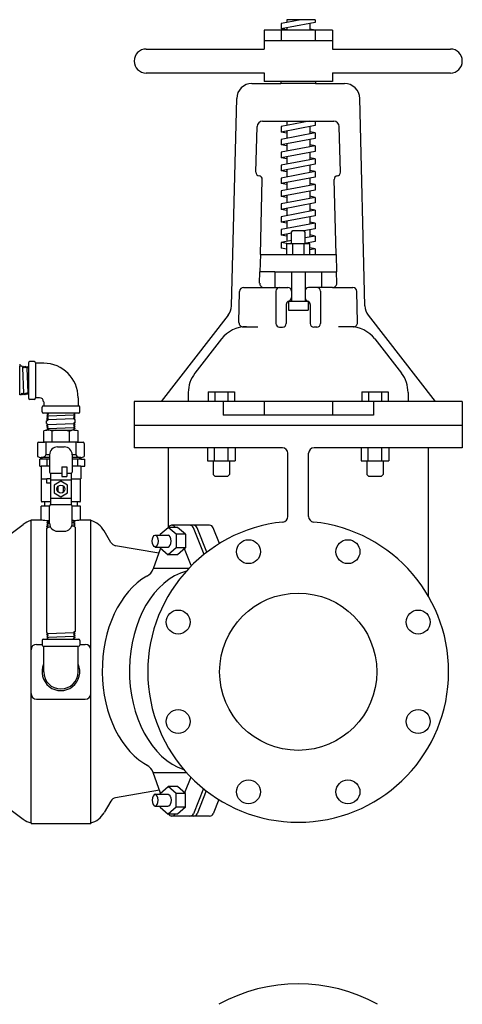
# Model space of a CAD drawing. Extents: x 2 to 192, y 2 to 131.
# Drawn here: x 20 to 33, y 103 to 131 of the extents above; entities that cross this region are included whole.
import ezdxf

# ---------------------------------------------------------------- set-up
doc = ezdxf.new("R2010")
doc.units = 0
doc.header["$MEASUREMENT"] = 0
doc.layers.add('OBJECT1', color=7, linetype='CONTINUOUS')
doc.layers.add('OBJECT2', color=8, linetype='CONTINUOUS')

msp = doc.modelspace()

# ---------------------------------------------------------------- linework, layer by layer
at = {"layer": 'OBJECT1'}
for p, q in [((27.579, 130.925), (26.935, 130.925)), ((26.935, 130.925), (26.935, 130.388)), ((28.875, 130.925), (28.386, 130.925)), ((28.875, 130.925), (28.875, 130.388)), ((26.935, 129.709), (26.935, 129.466)), ((28.875, 129.709), (28.875, 129.466)), ((26.593, 129.412), (27.416, 129.412)), ((27.416, 129.466), (26.935, 129.466)), ((28.875, 129.466), (28.394, 129.466)), ((28.394, 129.412), (29.217, 129.412)), ((26.01, 123.102), (26.159, 128.986)), ((29.8, 123.102), (29.651, 128.986)), ((25.917, 122.839), (24.018, 120.389)), ((29.893, 122.839), (31.792, 120.389)), ((24.018, 120.389), (23.248, 120.389)), ((23.248, 120.389), (23.248, 119.079)), ((32.562, 120.389), (31.792, 120.389)), ((32.562, 120.389), (32.562, 119.079)), ((24.218, 119.079), (23.248, 119.079)), ((24.218, 119.079), (24.218, 116.819)), ((31.592, 119.079), (31.592, 114.877)), ((32.562, 119.079), (31.592, 119.079)), ((20.323, 117.012), (20.323, 117.032)), ((20.323, 117.032), (20.641, 117.032)), ((21.7, 117.032), (22.019, 117.032)), ((22.019, 117.012), (22.019, 117.032)), ((22.587, 116.395), (22.398, 116.722)), ((23.948, 116.085), (22.721, 116.301)), ((23.969, 109.368), (22.721, 109.148)), ((22.587, 109.054), (22.398, 108.728)), ((20.323, 108.438), (20.323, 108.417)), ((20.323, 108.417), (22.019, 108.417)), ((22.019, 108.438), (22.019, 108.417))]:
    msp.add_line(p, q, dxfattribs=at)
at = {"layer": 'OBJECT1', "linetype": 'CONTINUOUS'}
for p, q in [((19.284, 116.295), (20.104, 116.905)), ((19.284, 109.154), (20.104, 108.545))]:
    msp.add_line(p, q, dxfattribs=at)
at = {"layer": 'OBJECT1'}
for centre, radius, start, end in [((26.593, 128.977), 0.434, 90, 178.8327), ((29.217, 128.977), 0.434, 1.1673, 90), ((25.565, 123.112), 0.445, 322.2116, 358.8327), ((30.245, 123.112), 0.445, 181.1673, 217.7884), ((20.481, 116.411), 0.621, 104.8175, 127.4087), ((21.86, 116.411), 0.621, 30, 75.1825), ((27.905, 112.725), 4.269, 95.8402, 84.1598), ((22.755, 116.492), 0.194, 210, 260), ((22.755, 108.957), 0.194, 100, 150), ((21.86, 109.038), 0.621, 284.8175, 330), ((20.481, 109.038), 0.621, 232.5913, 255.1825)]:
    msp.add_arc(centre, radius, start, end, dxfattribs=at)
at = {"layer": 'OBJECT2'}
for p, q in [((27.579, 131.144), (27.424, 131.115)), ((27.424, 131.115), (27.424, 130.957)), ((28.231, 131.111), (27.424, 130.957)), ((27.579, 131.22), (27.579, 131.144)), ((27.98, 131.22), (27.579, 131.144)), ((28.386, 131.22), (27.579, 131.22)), ((27.579, 130.987), (27.579, 130.925)), ((28.386, 131.14), (28.231, 131.111)), ((28.231, 131.111), (28.231, 130.955)), ((28.386, 131.22), (28.386, 131.14)), ((27.42, 130.925), (27.42, 130.63)), ((27.579, 130.928), (27.424, 130.957)), ((28.386, 130.925), (27.579, 130.925)), ((28.231, 130.955), (28.231, 130.925)), ((28.386, 130.925), (28.231, 130.955)), ((28.39, 130.925), (28.39, 130.63)), ((26.935, 130.63), (28.875, 130.63)), ((23.588, 130.388), (26.935, 130.388)), ((28.875, 130.388), (32.222, 130.388)), ((23.588, 129.709), (26.935, 129.709)), ((28.875, 129.709), (32.222, 129.709)), ((28.394, 129.466), (27.416, 129.466)), ((27.416, 129.466), (27.416, 129.412)), ((28.394, 129.412), (27.416, 129.412)), ((28.394, 129.466), (28.394, 129.412)), ((26.895, 128.341), (28.915, 128.341)), ((28.213, 128.341), (27.424, 128.191)), ((28.386, 128.216), (27.424, 128.033)), ((27.424, 128.191), (27.424, 128.033)), ((27.579, 128.341), (27.579, 128.22)), ((28.386, 128.341), (28.386, 128.216)), ((26.707, 126.892), (26.739, 128.189)), ((27.579, 128.004), (27.424, 128.033)), ((28.386, 128.008), (27.424, 127.825)), ((27.579, 128.063), (27.579, 127.855)), ((28.231, 128.187), (28.231, 127.979)), ((28.386, 128.008), (28.231, 128.037)), ((28.386, 128.008), (28.386, 127.851)), ((29.103, 126.892), (29.07, 128.189)), ((28.386, 127.851), (27.424, 127.668)), ((27.424, 127.825), (27.424, 127.668)), ((27.579, 127.639), (27.424, 127.668)), ((28.386, 127.643), (27.424, 127.46)), ((27.579, 127.697), (27.579, 127.489)), ((28.231, 127.821), (28.231, 127.613)), ((28.386, 127.643), (28.231, 127.672)), ((28.386, 127.643), (28.386, 127.485)), ((28.386, 127.485), (27.424, 127.303)), ((27.424, 127.46), (27.424, 127.303)), ((28.231, 127.456), (28.231, 127.248)), ((27.579, 127.273), (27.424, 127.303)), ((28.386, 127.277), (27.424, 127.094)), ((28.386, 127.12), (27.424, 126.937)), ((27.424, 127.094), (27.424, 126.937)), ((27.579, 127.332), (27.579, 127.124)), ((28.386, 127.277), (28.231, 127.306)), ((28.231, 127.09), (28.231, 126.882)), ((28.386, 127.277), (28.386, 127.12)), ((27.579, 126.908), (27.424, 126.937)), ((28.386, 126.912), (27.424, 126.729)), ((27.579, 126.966), (27.579, 126.758)), ((28.386, 126.912), (28.231, 126.941)), ((28.386, 126.912), (28.386, 126.754)), ((26.832, 124.561), (26.886, 126.686)), ((28.386, 126.754), (27.424, 126.572)), ((27.424, 126.729), (27.424, 126.572)), ((27.579, 126.542), (27.424, 126.572)), ((28.386, 126.546), (27.424, 126.363)), ((27.579, 126.601), (27.579, 126.393)), ((28.231, 126.725), (28.231, 126.517)), ((28.386, 126.546), (28.231, 126.575)), ((28.386, 126.546), (28.386, 126.389)), ((28.978, 124.561), (28.924, 126.686)), ((28.386, 126.389), (27.424, 126.206)), ((27.424, 126.363), (27.424, 126.206)), ((27.579, 126.235), (27.579, 126.027)), ((28.231, 126.359), (28.231, 126.151)), ((27.579, 126.177), (27.424, 126.206)), ((28.386, 126.181), (27.424, 125.998)), ((28.386, 126.023), (27.424, 125.841)), ((27.424, 125.998), (27.424, 125.841)), ((28.386, 126.181), (28.231, 126.21)), ((28.231, 125.994), (28.231, 125.786)), ((28.386, 126.181), (28.386, 126.023)), ((27.579, 125.811), (27.424, 125.841)), ((28.386, 125.815), (27.424, 125.632)), ((27.579, 125.87), (27.579, 125.662)), ((28.386, 125.815), (28.231, 125.845)), ((28.386, 125.815), (28.386, 125.658)), ((28.386, 125.658), (27.424, 125.475)), ((27.424, 125.632), (27.424, 125.475)), ((27.579, 125.446), (27.424, 125.475)), ((28.386, 125.45), (27.424, 125.267)), ((27.579, 125.505), (27.579, 125.296)), ((28.231, 125.629), (28.231, 125.42)), ((28.386, 125.45), (28.231, 125.479)), ((28.386, 125.45), (28.386, 125.292)), ((27.424, 125.267), (27.424, 125.11)), ((27.711, 125.164), (27.424, 125.11)), ((27.579, 125.139), (27.579, 124.931)), ((27.711, 125.197), (27.75, 125.236)), ((27.711, 124.871), (27.711, 125.197)), ((27.75, 125.236), (28.06, 125.236)), ((28.099, 125.197), (28.06, 125.236)), ((28.386, 125.292), (28.065, 125.231)), ((28.099, 124.871), (28.099, 125.197)), ((28.231, 125.263), (28.231, 125.055)), ((27.579, 125.08), (27.424, 125.11)), ((27.711, 124.956), (27.424, 124.902)), ((27.583, 124.871), (27.424, 124.902)), ((27.424, 124.902), (27.424, 124.744)), ((27.579, 124.871), (28.231, 124.871)), ((27.579, 124.561), (27.579, 124.871)), ((27.742, 124.871), (27.742, 124.561)), ((28.068, 124.871), (28.068, 124.561)), ((28.386, 124.927), (28.093, 124.871)), ((28.386, 125.084), (28.099, 125.03)), ((28.386, 125.084), (28.231, 125.114)), ((28.231, 124.561), (28.231, 124.871)), ((28.386, 125.084), (28.386, 124.927)), ((26.832, 124.561), (26.82, 124.072)), ((26.832, 124.561), (28.978, 124.561)), ((27.579, 124.715), (27.424, 124.744)), ((28.386, 124.719), (28.231, 124.748)), ((28.386, 124.719), (28.231, 124.689)), ((28.386, 124.719), (28.386, 124.561)), ((28.978, 124.561), (28.99, 124.072)), ((26.811, 123.743), (26.82, 124.072)), ((27.245, 124.072), (26.82, 124.072)), ((27.245, 124.072), (28.565, 124.072)), ((27.245, 124.072), (27.245, 123.623)), ((27.711, 124.072), (27.711, 123.235)), ((28.099, 124.072), (28.099, 123.235)), ((28.565, 124.072), (28.565, 123.623)), ((28.565, 124.072), (28.99, 124.072)), ((28.999, 123.743), (28.99, 124.072)), ((26.223, 122.628), (26.241, 123.51)), ((26.357, 123.623), (26.928, 123.623)), ((26.928, 123.623), (27.245, 123.623)), ((27.245, 123.623), (27.61, 123.623)), ((27.274, 123.522), (27.274, 122.602)), ((28.565, 123.623), (28.2, 123.623)), ((28.536, 123.522), (28.536, 122.602)), ((28.882, 123.623), (28.565, 123.623)), ((28.882, 123.623), (29.453, 123.623)), ((29.587, 122.628), (29.569, 123.51)), ((27.626, 123.235), (27.626, 122.979)), ((27.626, 123.235), (28.184, 123.235)), ((28.184, 123.235), (28.184, 122.979)), ((27.563, 123.142), (27.563, 122.602)), ((27.626, 122.979), (28.184, 122.979)), ((28.246, 123.142), (28.246, 122.602)), ((26.339, 122.51), (26.76, 122.51)), ((27.375, 122.501), (27.463, 122.501)), ((28.435, 122.501), (28.347, 122.501)), ((29.471, 122.51), (29.05, 122.51)), ((25.728, 122.165), (24.973, 121.191)), ((30.081, 122.165), (30.836, 121.191)), ((20.41, 121.522), (20.286, 121.522)), ((20.001, 121.446), (20.001, 121.393)), ((20.001, 120.58), (20.001, 121.393)), ((20.068, 121.393), (20.001, 121.393)), ((20.068, 121.393), (20.095, 121.343)), ((20.125, 121.39), (20.095, 121.343)), ((20.123, 120.63), (20.095, 121.343)), ((20.125, 121.39), (20.151, 121.341)), ((20.18, 121.388), (20.151, 121.341)), ((20.18, 121.388), (20.206, 121.339)), ((20.235, 121.386), (20.206, 121.339)), ((20.206, 121.339), (20.234, 120.634)), ((20.235, 121.386), (20.247, 121.364)), ((20.247, 121.483), (20.247, 120.49)), ((20.449, 121.483), (20.449, 120.49)), ((20.682, 121.475), (20.449, 121.475)), ((25.351, 120.668), (26.096, 120.668)), ((25.351, 120.668), (25.351, 120.389)), ((25.538, 120.668), (25.538, 120.389)), ((25.91, 120.668), (25.91, 120.389)), ((26.096, 120.668), (26.096, 120.389)), ((29.713, 120.668), (29.713, 120.389)), ((29.713, 120.668), (30.458, 120.668)), ((29.9, 120.668), (29.9, 120.389)), ((30.272, 120.668), (30.272, 120.389)), ((30.458, 120.668), (30.458, 120.389)), ((20.042, 120.58), (20.001, 120.58)), ((20.042, 120.58), (20.068, 120.628)), ((20.097, 120.581), (20.068, 120.628)), ((20.097, 120.581), (20.123, 120.63)), ((20.152, 120.583), (20.123, 120.63)), ((20.152, 120.583), (20.179, 120.632)), ((20.208, 120.585), (20.179, 120.632)), ((20.208, 120.585), (20.234, 120.634)), ((20.247, 120.612), (20.234, 120.634)), ((20.41, 120.451), (20.286, 120.451)), ((20.565, 120.497), (20.449, 120.497)), ((20.682, 120.381), (20.682, 120.265)), ((21.66, 120.497), (21.66, 120.265)), ((31.792, 120.389), (24.018, 120.389)), ((24.786, 120.645), (24.786, 120.389)), ((25.771, 120.389), (25.771, 120.001)), ((26.935, 120.389), (26.935, 120.001)), ((28.875, 120.389), (28.875, 120.001)), ((30.039, 120.389), (30.039, 120.001)), ((31.023, 120.645), (31.023, 120.389)), ((20.635, 120.093), (20.635, 120.226)), ((20.674, 120.265), (21.668, 120.265)), ((21.706, 120.093), (21.706, 120.226)), ((21.67, 120.057), (20.671, 120.057)), ((20.763, 119.84), (20.813, 119.867)), ((20.763, 119.765), (20.763, 119.84)), ((20.766, 119.896), (20.815, 119.922)), ((20.766, 119.896), (20.813, 119.867)), ((20.768, 119.952), (20.817, 119.978)), ((20.768, 119.952), (20.815, 119.922)), ((20.769, 120.007), (20.818, 120.033)), ((20.769, 120.007), (20.817, 119.978)), ((20.78, 120.057), (20.818, 120.033)), ((21.529, 119.895), (20.813, 119.867)), ((21.526, 120.006), (20.817, 119.978)), ((21.573, 120.035), (21.526, 120.006)), ((21.575, 119.979), (21.526, 120.006)), ((21.575, 119.979), (21.527, 119.95)), ((21.576, 119.924), (21.527, 119.95)), ((21.576, 119.924), (21.529, 119.895)), ((21.578, 119.868), (21.529, 119.895)), ((21.573, 120.035), (21.531, 120.057)), ((21.578, 119.793), (21.578, 119.868)), ((30.039, 120.001), (25.771, 120.001)), ((20.682, 119.235), (20.682, 119.559)), ((20.763, 119.765), (20.813, 119.739)), ((20.765, 119.709), (20.813, 119.739)), ((20.765, 119.709), (20.814, 119.683)), ((20.767, 119.654), (20.814, 119.683)), ((20.767, 119.654), (20.816, 119.628)), ((20.769, 119.599), (20.816, 119.628)), ((20.769, 119.599), (20.813, 119.575)), ((20.813, 119.739), (21.529, 119.766)), ((20.816, 119.628), (21.525, 119.655)), ((20.864, 119.576), (21.478, 119.576)), ((20.926, 119.551), (20.864, 119.576)), ((21.018, 119.576), (20.926, 119.551)), ((20.926, 119.235), (20.926, 119.551)), ((21.324, 119.576), (21.415, 119.551)), ((21.415, 119.551), (21.478, 119.576)), ((21.415, 119.235), (21.415, 119.551)), ((21.572, 119.626), (21.523, 119.6)), ((21.569, 119.572), (21.523, 119.6)), ((21.574, 119.682), (21.525, 119.655)), ((21.572, 119.626), (21.525, 119.655)), ((21.576, 119.737), (21.527, 119.711)), ((21.574, 119.682), (21.527, 119.711)), ((21.578, 119.793), (21.529, 119.766)), ((21.576, 119.737), (21.529, 119.766)), ((21.66, 119.235), (21.66, 119.559)), ((32.562, 119.71), (23.248, 119.71)), ((20.507, 119.198), (20.507, 118.834)), ((20.544, 119.235), (20.706, 119.235)), ((21.635, 119.235), (20.706, 119.235)), ((20.747, 119.235), (20.747, 118.873)), ((21.074, 119.103), (21.268, 119.103)), ((21.595, 119.235), (21.595, 118.873)), ((21.635, 119.235), (21.798, 119.235)), ((21.834, 119.198), (21.834, 118.834)), ((27.455, 119.079), (24.218, 119.079)), ((25.333, 119.079), (25.333, 118.707)), ((25.528, 118.707), (25.528, 119.079)), ((25.92, 118.707), (25.92, 119.079)), ((26.115, 119.079), (26.115, 118.707)), ((31.592, 119.079), (28.355, 119.079)), ((29.695, 119.079), (29.695, 118.707)), ((29.89, 118.707), (29.89, 119.079)), ((30.281, 118.707), (30.281, 119.079)), ((30.477, 119.079), (30.477, 118.707)), ((20.607, 118.755), (20.575, 118.755)), ((20.575, 118.552), (20.575, 118.755)), ((20.607, 118.755), (20.607, 118.8)), ((20.849, 118.8), (20.607, 118.8)), ((20.849, 118.755), (20.607, 118.755)), ((20.849, 118.873), (20.747, 118.873)), ((20.783, 118.552), (20.783, 118.755)), ((20.849, 118.878), (20.849, 118.389)), ((21.493, 118.878), (21.493, 118.389)), ((21.595, 118.873), (21.493, 118.873)), ((21.734, 118.8), (21.493, 118.8)), ((21.734, 118.755), (21.493, 118.755)), ((21.651, 118.552), (21.651, 118.755)), ((21.734, 118.755), (21.734, 118.8)), ((21.734, 118.755), (21.846, 118.755)), ((21.846, 118.552), (21.846, 118.755)), ((25.333, 118.707), (26.115, 118.707)), ((25.491, 118.707), (25.491, 118.316)), ((25.957, 118.707), (25.957, 118.316)), ((27.61, 117.126), (27.61, 118.924)), ((28.2, 117.126), (28.2, 118.924)), ((29.695, 118.707), (30.477, 118.707)), ((29.853, 118.707), (29.853, 118.316)), ((30.319, 118.707), (30.319, 118.316)), ((20.575, 118.552), (20.607, 118.552)), ((20.849, 118.552), (20.607, 118.552)), ((20.607, 118.552), (20.607, 118.195)), ((21.198, 118.536), (21.338, 118.536)), ((21.198, 118.536), (21.198, 118.264)), ((21.338, 118.536), (21.338, 118.264)), ((21.734, 118.552), (21.493, 118.552)), ((21.734, 118.552), (21.846, 118.552)), ((21.734, 118.552), (21.734, 118.195)), ((20.607, 118.195), (20.616, 118.195)), ((20.616, 117.562), (20.616, 118.195)), ((20.616, 118.195), (20.771, 118.195)), ((20.771, 118.074), (20.771, 118.198)), ((20.88, 118.198), (20.771, 118.198)), ((20.88, 118.358), (20.88, 117.457)), ((20.88, 118.358), (21.198, 118.358)), ((20.88, 118.171), (21.462, 118.171)), ((21.198, 118.264), (21.338, 118.264)), ((21.338, 118.358), (21.462, 118.358)), ((21.462, 118.358), (21.462, 117.457)), ((21.462, 118.195), (21.726, 118.195)), ((21.726, 117.562), (21.726, 118.195)), ((21.726, 118.195), (21.734, 118.195)), ((25.491, 118.316), (25.538, 118.269)), ((25.538, 118.269), (25.91, 118.269)), ((25.957, 118.316), (25.91, 118.269)), ((29.853, 118.316), (29.9, 118.269)), ((29.9, 118.269), (30.272, 118.269)), ((30.319, 118.316), (30.272, 118.269)), ((20.88, 118.074), (20.771, 118.074)), ((21.093, 117.826), (21.093, 117.989)), ((21.248, 117.826), (21.248, 117.989)), ((21.462, 117.643), (20.88, 117.643)), ((20.705, 117.426), (20.612, 117.426)), ((20.612, 117.038), (20.612, 117.426)), ((20.705, 117.543), (20.635, 117.543)), ((20.705, 117.543), (20.705, 117.426)), ((20.88, 117.543), (20.705, 117.543)), ((20.849, 117.426), (20.705, 117.426)), ((20.849, 116.937), (20.849, 117.426)), ((21.462, 117.457), (20.88, 117.457)), ((21.637, 117.543), (21.462, 117.543)), ((21.637, 117.426), (21.493, 117.426)), ((21.493, 116.937), (21.493, 117.426)), ((21.637, 117.543), (21.637, 117.426)), ((21.706, 117.543), (21.637, 117.543)), ((21.73, 117.426), (21.637, 117.426)), ((21.73, 117.038), (21.73, 117.426)), ((20.763, 116.798), (20.813, 116.825)), ((20.763, 116.798), (20.763, 113.84)), ((20.766, 116.854), (20.815, 116.88)), ((20.766, 116.854), (20.813, 116.825)), ((20.768, 116.909), (20.817, 116.935)), ((20.768, 116.909), (20.815, 116.88)), ((20.769, 116.965), (20.818, 116.991)), ((20.769, 116.965), (20.817, 116.935)), ((20.778, 117.016), (20.818, 116.991)), ((20.878, 116.827), (20.813, 116.825)), ((20.849, 116.937), (20.817, 116.935)), ((20.849, 117.015), (20.825, 117.015)), ((21.529, 116.852), (21.475, 116.85)), ((21.516, 117.015), (21.493, 117.015)), ((21.526, 116.963), (21.493, 116.962)), ((21.573, 116.992), (21.526, 116.963)), ((21.575, 116.937), (21.526, 116.963)), ((21.575, 116.937), (21.527, 116.908)), ((21.576, 116.881), (21.527, 116.908)), ((21.576, 116.881), (21.529, 116.852)), ((21.578, 116.826), (21.529, 116.852)), ((21.573, 116.992), (21.531, 117.015)), ((21.578, 116.826), (21.578, 113.868)), ((23.987, 116.625), (24.215, 116.819)), ((24.479, 116.819), (24.215, 116.819)), ((24.444, 116.625), (24.215, 116.819)), ((25.389, 116.878), (24.312, 116.878)), ((24.708, 116.625), (24.479, 116.819)), ((25.232, 116.053), (24.929, 116.81)), ((25.316, 116.119), (25.039, 116.81)), ((25.669, 116.361), (25.489, 116.81)), ((21.074, 116.712), (21.268, 116.712)), ((23.846, 116.601), (24.215, 116.601)), ((23.987, 116.625), (23.987, 116.601)), ((24.444, 116.625), (24.444, 116.237)), ((24.708, 116.625), (24.444, 116.625)), ((24.708, 116.625), (24.708, 116.237)), ((24, 116.226), (23.788, 115.643)), ((23.846, 116.261), (24.215, 116.261)), ((23.987, 116.261), (23.987, 116.237)), ((23.987, 116.237), (24.215, 116.043)), ((24.444, 116.237), (24.215, 116.043)), ((24.708, 116.237), (24.444, 116.237)), ((24.708, 116.237), (24.479, 116.043)), ((24.869, 115.742), (24.681, 116.214)), ((24.479, 116.043), (24.215, 116.043)), ((24.798, 115.652), (23.791, 115.652)), ((20.763, 113.84), (20.813, 113.814)), ((20.765, 113.784), (20.813, 113.814)), ((20.765, 113.784), (20.814, 113.758)), ((20.767, 113.729), (20.814, 113.758)), ((20.767, 113.729), (20.816, 113.703)), ((20.769, 113.674), (20.816, 113.703)), ((20.769, 113.674), (20.811, 113.651)), ((20.813, 113.814), (21.529, 113.841)), ((20.816, 113.703), (21.525, 113.73)), ((21.572, 113.701), (21.523, 113.675)), ((21.562, 113.651), (21.523, 113.675)), ((21.574, 113.757), (21.525, 113.73)), ((21.572, 113.701), (21.525, 113.73)), ((21.576, 113.812), (21.527, 113.786)), ((21.574, 113.757), (21.527, 113.786)), ((21.578, 113.868), (21.529, 113.841)), ((21.576, 113.812), (21.529, 113.841)), ((20.635, 113.615), (20.635, 113.483)), ((20.671, 113.651), (21.67, 113.651)), ((20.671, 113.446), (21.67, 113.446)), ((20.682, 112.943), (20.682, 113.446)), ((21.66, 112.943), (21.66, 113.446)), ((21.706, 113.615), (21.706, 113.483)), ((20.682, 112.725), (20.682, 112.943)), ((21.66, 112.725), (21.66, 112.943)), ((24, 109.283), (23.788, 109.866)), ((24.742, 109.858), (23.791, 109.858)), ((24.857, 109.736), (24.681, 109.295)), ((23.846, 109.248), (24.215, 109.248)), ((23.987, 109.272), (24.215, 109.466)), ((23.987, 109.248), (23.987, 109.272)), ((24.479, 109.466), (24.215, 109.466)), ((24.444, 109.272), (24.215, 109.466)), ((24.708, 109.272), (24.444, 109.272)), ((24.444, 108.884), (24.444, 109.272)), ((24.708, 109.272), (24.479, 109.466)), ((24.708, 108.884), (24.708, 109.272)), ((25.214, 109.41), (24.929, 108.699)), ((25.297, 109.345), (25.039, 108.699)), ((25.65, 109.1), (25.489, 108.699)), ((23.846, 108.909), (24.215, 108.909)), ((23.987, 108.884), (23.987, 108.909)), ((23.987, 108.884), (24.215, 108.69)), ((24.444, 108.884), (24.215, 108.69)), ((24.479, 108.69), (24.215, 108.69)), ((24.708, 108.884), (24.444, 108.884)), ((24.708, 108.884), (24.479, 108.69)), ((25.389, 108.631), (24.312, 108.631))]:
    msp.add_line(p, q, dxfattribs=at)
at = {"layer": 'OBJECT2', "linetype": 'CONTINUOUS'}
for p, q in [((20.323, 108.438), (20.323, 117.012)), ((22.019, 108.438), (22.019, 117.012)), ((20.478, 113.501), (20.635, 113.501)), ((21.706, 113.501), (21.864, 113.501)), ((20.478, 111.949), (21.864, 111.949))]:
    msp.add_line(p, q, dxfattribs=at)
at = {"layer": 'OBJECT2'}
msp.add_lwpolyline([(21.361, 118.017), (21.171, 118.127), (20.981, 118.017), (20.981, 117.798), (21.171, 117.688), (21.361, 117.798)], close=True, dxfattribs=at)
for centre, radius in [((21.171, 117.907), 0.113), ((26.494, 116.131), 0.34), ((29.316, 116.131), 0.34), ((27.905, 112.725), 2.231), ((24.499, 114.135), 0.34), ((31.311, 114.135), 0.34), ((24.499, 111.314), 0.34), ((31.311, 111.314), 0.34), ((26.494, 109.319), 0.34), ((29.316, 109.319), 0.34)]:
    msp.add_circle(centre, radius, dxfattribs=at)
for centre, radius, start, end in [((23.588, 130.048), 0.34, 90, 270), ((32.222, 130.048), 0.34, 270, 90), ((26.895, 128.185), 0.155, 90, 178.5544), ((28.915, 128.185), 0.155, 1.4456, 90), ((26.807, 126.889), 0.101, 178.5544, 263.5197), ((29.002, 126.889), 0.101, 276.4803, 1.4456), ((26.785, 126.689), 0.101, 358.5544, 83.5197), ((29.025, 126.689), 0.101, 96.4803, 181.4456), ((26.928, 123.74), 0.116, 178.5544, 270), ((28.882, 123.74), 0.116, 270, 1.4456), ((26.357, 123.508), 0.116, 90, 178.8327), ((27.375, 123.522), 0.101, 90, 180), ((27.61, 123.522), 0.101, 0, 90), ((28.2, 123.522), 0.101, 90, 180), ((28.435, 123.522), 0.101, 0, 90), ((29.453, 123.508), 0.116, 1.1673, 90), ((27.664, 123.142), 0.101, 105.6185, 180), ((27.61, 123.336), 0.101, 285.6185, 0), ((28.2, 123.336), 0.101, 180, 254.3815), ((28.146, 123.142), 0.101, 0, 74.3815), ((26.339, 122.625), 0.116, 178.8327, 270), ((29.471, 122.625), 0.116, 270, 1.1673), ((26.433, 121.619), 0.891, 90, 142.2116), ((27.375, 122.602), 0.101, 180, 270), ((27.463, 122.602), 0.101, 270, 0), ((28.347, 122.602), 0.101, 180, 270), ((28.435, 122.602), 0.101, 270, 0), ((29.377, 121.619), 0.891, 37.7884, 90), ((20.286, 121.483), 0.0388, 90, 180), ((20.41, 121.483), 0.0388, 0, 90), ((20.682, 120.497), 0.978, 0, 90), ((25.677, 120.645), 0.891, 142.2116, 180), ((30.132, 120.645), 0.891, 0, 37.7884), ((20.286, 120.49), 0.0388, 180, 270), ((20.41, 120.49), 0.0388, 270, 0), ((20.565, 120.381), 0.116, 0, 90), ((20.674, 120.226), 0.0388, 90, 180), ((20.671, 120.093), 0.0361, 180, 270), ((21.668, 120.226), 0.0388, 0, 90), ((21.67, 120.093), 0.0361, 270, 0), ((20.864, 118.598), 0.978, 90, 100.7197), ((21.478, 118.598), 0.978, 79.2803, 90), ((20.544, 119.198), 0.0369, 90, 180), ((21.074, 118.878), 0.225, 90, 180), ((21.268, 118.878), 0.225, 0, 90), ((21.798, 119.198), 0.0369, 0, 90), ((27.455, 118.924), 0.155, 0, 90), ((28.355, 118.924), 0.155, 90, 180), ((20.609, 118.966), 0.166, 232.483, 270), ((20.609, 118.966), 0.166, 270, 326.145), ((21.733, 118.966), 0.166, 213.855, 270), ((21.733, 118.966), 0.166, 270, 307.517), ((20.88, 118.389), 0.031, 180, 270), ((21.462, 118.389), 0.031, 270, 0), ((20.635, 117.562), 0.0194, 180, 270), ((20.88, 117.426), 0.031, 90, 180), ((21.462, 117.426), 0.031, 0, 90), ((21.706, 117.562), 0.0194, 270, 0), ((20.825, 117.993), 0.978, 257.4063, 270), ((21.516, 117.993), 0.978, 270, 282.5937), ((27.455, 117.126), 0.155, 275.8402, 0), ((28.355, 117.126), 0.155, 180, 264.1598), ((21.074, 116.937), 0.225, 180, 270), ((21.268, 116.937), 0.225, 270, 0), ((24.319, 116.77), 0.108, 26.933, 153.1855), ((24.829, 116.77), 0.108, 21.8386, 90), ((24.938, 116.77), 0.108, 21.8386, 90), ((25.389, 116.77), 0.108, 21.8386, 90), ((23.423, 115.775), 0.388, 299.2841, 340.0301), ((24.769, 115.702), 0.109, 15.0836, 21.8386), ((20.671, 113.615), 0.0361, 90, 180), ((20.671, 113.483), 0.0361, 180, 270), ((21.67, 113.615), 0.0361, 0, 90), ((21.67, 113.483), 0.0361, 270, 0), ((21.171, 112.725), 0.536, 155.9294, 24.0706), ((21.171, 112.725), 0.489, 180, 0), ((23.423, 109.734), 0.388, 19.9699, 60.7159), ((24.319, 108.739), 0.108, 206.8145, 333.067), ((24.829, 108.739), 0.108, 270, 338.1614), ((24.938, 108.739), 0.108, 270, 338.1614), ((25.389, 108.739), 0.108, 270, 338.1614), ((27.905, 99.217), 4.657, 61.045, 118.955)]:
    msp.add_arc(centre, radius, start, end, dxfattribs=at)
at = {"layer": 'OBJECT2', "linetype": 'CONTINUOUS'}
for centre, start, end in [((20.478, 113.346), 90, 180), ((21.864, 113.346), 360, 90), ((20.478, 112.104), 180, 270), ((21.864, 112.104), 270, 360)]:
    msp.add_arc(centre, 0.155, start, end, dxfattribs=at)
at = {"layer": 'OBJECT2'}
msp.add_ellipse((23.846, 116.431), major_axis=(0, 0.17), ratio=0.493546, dxfattribs=at)
for centre, major_axis, ratio, start_param, end_param in [((24.215, 116.431), (0, 0.17), 0.493546, 3.141593, 6.283185), ((24.333, 112.755), (0, 2.877), 0.691712, 0.370048, 2.799793), ((25.105, 112.755), (0, 2.877), 0.691712, 0.188368, 2.916502)]:
    msp.add_ellipse(centre, major_axis=major_axis, ratio=ratio, start_param=start_param, end_param=end_param, dxfattribs=at)
at = {"layer": 'OBJECT2', "extrusion": (0, 0, -1)}
msp.add_ellipse((23.846, 109.078), major_axis=(0, -0.17), ratio=0.493546, dxfattribs=at)
msp.add_ellipse((24.215, 109.078), major_axis=(0, -0.17), ratio=0.493546, start_param=3.141593, end_param=6.283185, dxfattribs=at)

doc.saveas('drawing.dxf')
